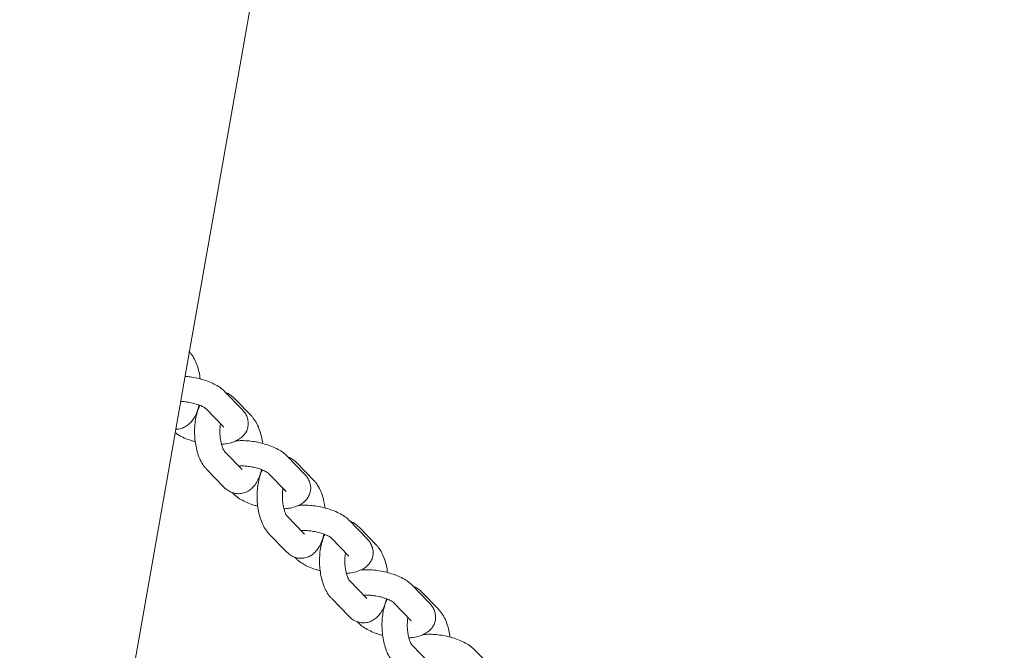
# Model space of a CAD drawing. Units: millimetres. Extents: x 0 to 59.4, y 0 to 42.1.
# Drawn here: x 18.5 to 19, y 26.7 to 27 of the extents above; entities that cross this region are included whole.
import ezdxf

# ---------------------------------------------------------------- set-up
doc = ezdxf.new("R2010")
doc.units = ezdxf.units.MM
doc.layers.add('LE_NORM', color=179, linetype='Continuous', lineweight=40)
doc.styles.add('SLDTEXTSTYLE0', font='TXT', dxfattribs={"width": 0.605})
doc.dimstyles.new('SLDDIMSTYLE0', dxfattribs={"dimtxt": 0.35, "dimasz": 0.3, "dimexe": 0, "dimexo": 0.0625, "dimgap": 0.0875, "dimtad": 1, "dimdec": 0, "dimlfac": 50, "dimrnd": 1e-09, "dimzin": 12, "dimdsep": 46, "dimtxsty": 'SLDTEXTSTYLE0', "dimsah": 1, "dimcen": 0.09, "dimadec": 0, "dimazin": 3, "dimtfac": 1, "dimtofl": 0, "dimtmove": 0, "dimatfit": 3, "dimfxl": 0, "dimfrac": 2, "dimtolj": 1, "dimtzin": 12, "dimarcsym": 0})
doc.dimstyles.new('SLDDIMSTYLE2', dxfattribs={"dimtxt": 0.35, "dimasz": 0.3, "dimexe": 0, "dimexo": 0.0625, "dimgap": 0.0875, "dimtad": 1, "dimlfac": 50, "dimrnd": 1e-09, "dimzin": 12, "dimdsep": 46, "dimtxsty": 'SLDTEXTSTYLE0', "dimsah": 1, "dimcen": 0.09, "dimadec": 0, "dimazin": 3, "dimtfac": 1, "dimtofl": 0, "dimtmove": 0, "dimatfit": 3, "dimfxl": 0, "dimfrac": 2, "dimtolj": 1, "dimtzin": 12, "dimarcsym": 0})

# ---------------------------------------------------------------- blocks, each defined once
blk = doc.blocks.new('_D_12')
at = {"layer": 'LE_NORM', "color": 7}
for p, q in [((13.71687, 28.41703), (13.71687, 21.57122)), ((23.71687, 26.81703), (23.71687, 21.57122)), ((13.71687, 21.67028), (23.71687, 21.67028))]:
    blk.add_line(p, q, dxfattribs=at)
for points in [[(13.71687, 21.67028), (14.01687, 21.57028), (14.01687, 21.77028)], [(23.71687, 21.67028), (23.41687, 21.77028), (23.41687, 21.57028)]]:
    blk.add_solid(points, dxfattribs=at)
at = {"layer": 'LE_NORM', "color": 7, "insert": (18.31583, 22.12146), "char_height": 0.35, "attachment_point": 1, "style": 'SLDTEXTSTYLE0'}
blk.add_mtext('500', dxfattribs=at)
blk = doc.blocks.new('_D_13')
at = {"layer": 'LE_NORM', "color": 7}
for p, q in [((13.81593, 28.51609), (19.90378, 28.51609)), ((19.80472, 28.51609), (19.80472, 26.91609)), ((23.61781, 26.91609), (19.70566, 26.91609)), ((19.80472, 26.91609), (19.80472, 26.15375))]:
    blk.add_line(p, q, dxfattribs=at)
for points in [[(19.80472, 28.51609), (19.70472, 28.21609), (19.90472, 28.21609)], [(19.80472, 26.91609), (19.90472, 27.21609), (19.70472, 27.21609)]]:
    blk.add_solid(points, dxfattribs=at)
at = {"layer": 'LE_NORM', "color": 7, "insert": (19.35355, 26.15375), "char_height": 0.35, "attachment_point": 1, "rotation": 90, "style": 'SLDTEXTSTYLE0'}
blk.add_mtext('80', dxfattribs=at)
blk = doc.blocks.new('_D_17')
at = {"layer": 'LE_NORM'}
for p, q in [((20.46848, 35.17811), (8.01516, 39.67445)), ((8.10834, 39.64081), (2.46328, 24.00594)), ((10.05633, 21.26443), (2.37011, 24.03958))]:
    blk.add_line(p, q, dxfattribs=at)
for points in [[(8.10834, 39.64081), (7.9124, 39.3926), (8.10051, 39.32468)], [(2.46328, 24.00594), (2.65922, 24.25415), (2.4711, 24.32207)]]:
    blk.add_solid(points, dxfattribs=at)
at = {"layer": 'LE_NORM', "insert": (4.72525, 31.59938), "char_height": 0.35, "attachment_point": 1, "rotation": 70.1476, "style": 'SLDTEXTSTYLE0'}
blk.add_mtext('831', dxfattribs=at)

msp = doc.modelspace()

# ---------------------------------------------------------------- linework, layer by layer
at = {"color": 7, "linetype": 'Continuous', "lineweight": 15}
for p, q in [((18.64143, 26.83284), (18.63321, 26.84133)), ((18.6459, 26.82974), (18.63768, 26.83823)), ((18.61984, 26.82997), (18.61939, 26.83013)), ((18.62458, 26.83299), (18.63281, 26.82449)), ((18.63281, 26.82449), (18.63282, 26.82448)), ((18.64144, 26.80441), (18.63321, 26.8129)), ((18.67104, 26.80225), (18.66281, 26.81075)), ((18.67551, 26.79915), (18.66729, 26.80765)), ((18.62459, 26.80456), (18.63282, 26.79606)), ((18.65419, 26.8024), (18.66242, 26.79391)), ((18.64945, 26.79938), (18.649, 26.79955)), ((18.63676, 26.7935), (18.63729, 26.79296)), ((18.66242, 26.79391), (18.66243, 26.7939)), ((18.67104, 26.77382), (18.66282, 26.78232)), ((18.70065, 26.77167), (18.69242, 26.78016)), ((18.6542, 26.77397), (18.66242, 26.76548)), ((18.70512, 26.76857), (18.6969, 26.77706)), ((18.6838, 26.77182), (18.69203, 26.76332)), ((18.67906, 26.7688), (18.67861, 26.76896)), ((18.66637, 26.76292), (18.6669, 26.76237)), ((18.69203, 26.76332), (18.69203, 26.76331)), ((18.70065, 26.74324), (18.69243, 26.75173)), ((18.73026, 26.74108), (18.72203, 26.74958)), ((18.73473, 26.73798), (18.7265, 26.74648)), ((18.68381, 26.74339), (18.69203, 26.73489)), ((18.71341, 26.74123), (18.72163, 26.73274)), ((18.70867, 26.73821), (18.70821, 26.73838)), ((18.69598, 26.73233), (18.6965, 26.73179)), ((18.72163, 26.73274), (18.72164, 26.73273)), ((18.73026, 26.71265), (18.72204, 26.72115)), ((18.75986, 26.7105), (18.75164, 26.71899))]:
    msp.add_line(p, q, dxfattribs=at)
at = {"color": 7, "linetype": 'Continuous', "lineweight": 15, "flags": 128}
msp.add_lwpolyline([(18.47085, 26.03383), (18.48183, 26.09606), (18.49286, 26.15862), (18.50395, 26.2215), (18.51509, 26.2847), (18.52629, 26.34821), (18.53754, 26.41203), (18.54885, 26.47614), (18.5602, 26.54055), (18.57161, 26.60524), (18.58307, 26.67021), (18.59457, 26.73545), (18.60612, 26.80096), (18.61772, 26.86672), (18.62936, 26.93274), (18.64104, 26.99901), (18.65277, 27.06551)], dxfattribs=at)
at = {"color": 7, "linetype": 'Continuous', "lineweight": 15}
for points, knots in [([(18.62161, 26.84729), (18.62145, 26.84836), (18.62111, 26.85058), (18.6202, 26.85374), (18.61893, 26.85674), (18.61758, 26.85891), (18.61659, 26.86), (18.61629, 26.86032)], [0, 0, 0, 0, 0.206644, 0.428928, 0.65872, 0.900542, 1, 1, 1, 1]), ([(18.63321, 26.84133), (18.63281, 26.84171), (18.63174, 26.84275), (18.62961, 26.84418), (18.62676, 26.84562), (18.62359, 26.84681), (18.62025, 26.8477), (18.61718, 26.84829), (18.61528, 26.84844), (18.6145, 26.8485)], [0, 0, 0, 0, 0.092676, 0.252412, 0.418145, 0.579679, 0.737111, 0.892701, 1, 1, 1, 1]), ([(18.63768, 26.83823), (18.63724, 26.83864), (18.63625, 26.83957), (18.6349, 26.84046), (18.63394, 26.84073), (18.63373, 26.84079)], [0, 0, 0, 0, 0.382229, 0.865943, 1, 1, 1, 1]), ([(18.6101, 26.82356), (18.61037, 26.82354), (18.6114, 26.82346), (18.61317, 26.82394), (18.6152, 26.82494), (18.61694, 26.82641), (18.61846, 26.82828), (18.61974, 26.83065), (18.62062, 26.83289), (18.62094, 26.83444), (18.62104, 26.83491)], [0, 0, 0, 0, 0.045991, 0.18191, 0.313269, 0.446907, 0.590199, 0.749425, 0.924032, 1, 1, 1, 1]), ([(18.61241, 26.83663), (18.61245, 26.83663), (18.61321, 26.83664), (18.6149, 26.83645), (18.61733, 26.83605), (18.61969, 26.83543), (18.62176, 26.83468), (18.6233, 26.83393), (18.62428, 26.83328), (18.62448, 26.83308), (18.62458, 26.83299)], [0, 0, 0, 0, 0.009055, 0.158558, 0.312001, 0.4664, 0.618254, 0.764609, 0.886649, 1, 1, 1, 1]), ([(18.6215, 26.83474), (18.62141, 26.83459), (18.62083, 26.83358), (18.62012, 26.83137), (18.61936, 26.82817), (18.61898, 26.82473), (18.61892, 26.82123), (18.61919, 26.81774), (18.61977, 26.81436), (18.62068, 26.81113), (18.62196, 26.80813), (18.6233, 26.80597), (18.6243, 26.80488), (18.62459, 26.80456)], [0, 0, 0, 0, 0.019109, 0.12199, 0.226758, 0.329405, 0.430467, 0.531109, 0.632367, 0.735368, 0.841852, 0.953917, 1, 1, 1, 1]), ([(18.63171, 26.81635), (18.63246, 26.81641), (18.63435, 26.81656), (18.63694, 26.81722), (18.63941, 26.81826), (18.64138, 26.81962), (18.64289, 26.82127), (18.64394, 26.82321), (18.64444, 26.82537), (18.64435, 26.82758), (18.64371, 26.82965), (18.64271, 26.83141), (18.64184, 26.83238), (18.64143, 26.83284)], [0, 0, 0, 0, 0.082134, 0.205667, 0.316317, 0.411801, 0.499608, 0.584123, 0.667877, 0.754763, 0.838485, 0.924102, 1, 1, 1, 1]), ([(18.63321, 26.8129), (18.63318, 26.81294), (18.63309, 26.81304), (18.63267, 26.81366), (18.63214, 26.81486), (18.63161, 26.81656), (18.63119, 26.81866), (18.63095, 26.82104), (18.63095, 26.82346), (18.63108, 26.82521), (18.63124, 26.82598), (18.63127, 26.82609)], [0, 0, 0, 0, 0.071337, 0.18117, 0.297487, 0.423084, 0.556518, 0.695135, 0.836156, 0.976716, 1, 1, 1, 1]), ([(18.65122, 26.8167), (18.65106, 26.81777), (18.65072, 26.82), (18.64981, 26.82316), (18.64853, 26.82616), (18.64719, 26.82832), (18.64619, 26.82942), (18.6459, 26.82974)], [0, 0, 0, 0, 0.20665, 0.428926, 0.658717, 0.900538, 1, 1, 1, 1]), ([(18.6098, 26.8218), (18.61029, 26.82144), (18.61159, 26.82049), (18.61414, 26.81927), (18.61685, 26.81821), (18.61863, 26.81775), (18.61927, 26.81759)], [0, 0, 0, 0, 0.193062, 0.513011, 0.82482, 1, 1, 1, 1]), ([(18.66281, 26.81075), (18.66242, 26.81113), (18.66134, 26.81216), (18.65922, 26.8136), (18.65637, 26.81504), (18.65319, 26.81622), (18.64986, 26.81712), (18.64644, 26.81775), (18.64304, 26.81806), (18.64029, 26.81812), (18.6388, 26.81795), (18.63833, 26.81789)], [0, 0, 0, 0, 0.072515, 0.197501, 0.32718, 0.453574, 0.576757, 0.6985, 0.820398, 0.943611, 1, 1, 1, 1]), ([(18.66729, 26.80765), (18.66685, 26.80806), (18.66586, 26.80898), (18.66451, 26.80988), (18.66355, 26.81015), (18.66334, 26.81021)], [0, 0, 0, 0, 0.3822274, 0.8659427, 1, 1, 1, 1]), ([(18.63282, 26.79606), (18.63325, 26.79565), (18.63424, 26.79471), (18.63607, 26.79363), (18.63825, 26.79294), (18.64054, 26.79284), (18.64278, 26.79333), (18.64481, 26.79437), (18.64655, 26.79582), (18.64807, 26.7977), (18.64935, 26.80007), (18.65023, 26.80231), (18.65055, 26.80385), (18.65065, 26.80432)], [0, 0, 0, 0, 0.074526, 0.168841, 0.258877, 0.347664, 0.440604, 0.530424, 0.621804, 0.719787, 0.828665, 0.948054, 1, 1, 1, 1]), ([(18.63988, 26.80602), (18.63996, 26.80602), (18.6406, 26.80609), (18.64218, 26.80607), (18.64448, 26.80589), (18.64694, 26.80546), (18.6493, 26.80485), (18.65137, 26.8041), (18.6529, 26.80335), (18.65388, 26.8027), (18.65409, 26.8025), (18.65419, 26.8024)], [0, 0, 0, 0, 0.017154, 0.140616, 0.27027, 0.403342, 0.537241, 0.668935, 0.795861, 0.901697, 1, 1, 1, 1]), ([(18.64144, 26.8044), (18.64144, 26.8044), (18.64146, 26.80439), (18.64145, 26.8044), (18.64144, 26.80441)], [0, 0, 0, 0, 0.036413, 1, 1, 1, 1]), ([(18.6511, 26.80416), (18.65101, 26.804), (18.65044, 26.80299), (18.64973, 26.80079), (18.64897, 26.79758), (18.64859, 26.79414), (18.64853, 26.79064), (18.6488, 26.78716), (18.64938, 26.78377), (18.65029, 26.78055), (18.65157, 26.77755), (18.65291, 26.77539), (18.65391, 26.77429), (18.6542, 26.77397)], [0, 0, 0, 0, 0.019108, 0.12199, 0.226757, 0.329403, 0.430469, 0.531111, 0.632365, 0.735369, 0.841853, 0.953918, 1, 1, 1, 1]), ([(18.66132, 26.78577), (18.66207, 26.78583), (18.66395, 26.78598), (18.66655, 26.78663), (18.66902, 26.78767), (18.67099, 26.78903), (18.6725, 26.79069), (18.67355, 26.79263), (18.67405, 26.79479), (18.67396, 26.79699), (18.67331, 26.79906), (18.67232, 26.80082), (18.67145, 26.8018), (18.67104, 26.80225)], [0, 0, 0, 0, 0.082134, 0.205668, 0.316318, 0.411801, 0.49961, 0.584126, 0.667876, 0.754766, 0.838489, 0.924105, 1, 1, 1, 1]), ([(18.68083, 26.78612), (18.68067, 26.78719), (18.68033, 26.78941), (18.67941, 26.79257), (18.67814, 26.79557), (18.6768, 26.79774), (18.6758, 26.79883), (18.67551, 26.79915)], [0, 0, 0, 0, 0.20665, 0.428927, 0.658724, 0.900557, 1, 1, 1, 1]), ([(18.63729, 26.79296), (18.63768, 26.79258), (18.63876, 26.79155), (18.64089, 26.79011), (18.64374, 26.78868), (18.64646, 26.78763), (18.64824, 26.78717), (18.64888, 26.787)], [0, 0, 0, 0, 0.138229, 0.376481, 0.623676, 0.864638, 1, 1, 1, 1]), ([(18.66282, 26.78232), (18.66278, 26.78236), (18.66269, 26.78245), (18.66228, 26.78308), (18.66175, 26.78427), (18.66122, 26.78597), (18.6608, 26.78808), (18.66056, 26.79046), (18.66056, 26.79287), (18.66069, 26.79462), (18.66085, 26.79539), (18.66087, 26.7955)], [0, 0, 0, 0, 0.071337, 0.181166, 0.297487, 0.423088, 0.556521, 0.695135, 0.836157, 0.976716, 1, 1, 1, 1]), ([(18.69242, 26.78016), (18.69203, 26.78054), (18.69095, 26.78158), (18.68882, 26.78301), (18.68598, 26.78446), (18.6828, 26.78564), (18.67946, 26.78654), (18.67605, 26.78716), (18.67264, 26.78747), (18.6699, 26.78754), (18.6684, 26.78736), (18.66794, 26.78731)], [0, 0, 0, 0, 0.072515, 0.197501, 0.327181, 0.453589, 0.576756, 0.698499, 0.820398, 0.943611, 1, 1, 1, 1]), ([(18.6969, 26.77706), (18.69646, 26.77747), (18.69547, 26.7784), (18.69412, 26.77929), (18.69316, 26.77956), (18.69295, 26.77962)], [0, 0, 0, 0, 0.382229, 0.865937, 1, 1, 1, 1]), ([(18.66242, 26.76548), (18.66286, 26.76506), (18.66385, 26.76412), (18.66568, 26.76304), (18.66786, 26.76236), (18.67015, 26.76225), (18.67239, 26.76275), (18.67442, 26.76378), (18.67616, 26.76524), (18.67767, 26.76711), (18.67895, 26.76948), (18.67983, 26.77172), (18.68016, 26.77327), (18.68026, 26.77374)], [0, 0, 0, 0, 0.074528, 0.168843, 0.258879, 0.347665, 0.440606, 0.530425, 0.621807, 0.719788, 0.828665, 0.948058, 1, 1, 1, 1]), ([(18.66949, 26.77543), (18.66957, 26.77544), (18.67021, 26.77551), (18.67178, 26.77549), (18.67409, 26.7753), (18.67655, 26.77488), (18.67891, 26.77427), (18.68098, 26.77351), (18.68251, 26.77276), (18.68349, 26.77211), (18.6837, 26.77191), (18.6838, 26.77182)], [0, 0, 0, 0, 0.017154, 0.140616, 0.27027, 0.403342, 0.537242, 0.668936, 0.795863, 0.901698, 1, 1, 1, 1]), ([(18.67105, 26.77381), (18.67105, 26.77381), (18.67107, 26.7738), (18.67106, 26.77381), (18.67104, 26.77382)], [0, 0, 0, 0, 0.0362947, 1, 1, 1, 1]), ([(18.68071, 26.77357), (18.68062, 26.77342), (18.68004, 26.77241), (18.67933, 26.7702), (18.67858, 26.767), (18.6782, 26.76356), (18.67814, 26.76006), (18.6784, 26.75658), (18.67899, 26.75319), (18.6799, 26.74996), (18.68118, 26.74696), (18.68252, 26.7448), (18.68352, 26.74371), (18.68381, 26.74339)], [0, 0, 0, 0, 0.019109, 0.121991, 0.226759, 0.329405, 0.430468, 0.531109, 0.632367, 0.735369, 0.841853, 0.953917, 1, 1, 1, 1]), ([(18.69092, 26.75518), (18.69168, 26.75524), (18.69356, 26.75539), (18.69616, 26.75605), (18.69863, 26.75709), (18.7006, 26.75845), (18.70211, 26.7601), (18.70315, 26.76204), (18.70366, 26.7642), (18.70356, 26.76641), (18.70292, 26.76848), (18.70193, 26.77024), (18.70106, 26.77121), (18.70065, 26.77167)], [0, 0, 0, 0, 0.082135, 0.205668, 0.316318, 0.411803, 0.49961, 0.584125, 0.667879, 0.754766, 0.838487, 0.924105, 1, 1, 1, 1]), ([(18.69243, 26.75173), (18.69239, 26.75177), (18.6923, 26.75187), (18.69189, 26.75249), (18.69135, 26.75369), (18.69082, 26.75539), (18.69041, 26.75749), (18.69017, 26.75987), (18.69017, 26.76229), (18.6903, 26.76404), (18.69046, 26.76481), (18.69048, 26.76492)], [0, 0, 0, 0, 0.071338, 0.181167, 0.297488, 0.423084, 0.556523, 0.695137, 0.836158, 0.97671, 1, 1, 1, 1]), ([(18.71044, 26.75553), (18.71028, 26.7566), (18.70994, 26.75883), (18.70902, 26.76199), (18.70775, 26.76499), (18.70641, 26.76715), (18.70541, 26.76825), (18.70512, 26.76857)], [0, 0, 0, 0, 0.20665, 0.428928, 0.658719, 0.900552, 1, 1, 1, 1]), ([(18.6669, 26.76237), (18.66729, 26.76199), (18.66837, 26.76096), (18.67049, 26.75952), (18.67334, 26.75809), (18.67606, 26.75704), (18.67785, 26.75658), (18.67849, 26.75642)], [0, 0, 0, 0, 0.138231, 0.376482, 0.623679, 0.86464, 1, 1, 1, 1]), ([(18.72203, 26.74958), (18.72164, 26.74996), (18.72056, 26.75099), (18.71843, 26.75243), (18.71559, 26.75387), (18.71241, 26.75505), (18.70907, 26.75595), (18.70565, 26.75658), (18.70225, 26.75689), (18.69951, 26.75695), (18.69801, 26.75678), (18.69754, 26.75672)], [0, 0, 0, 0, 0.072515, 0.197502, 0.327179, 0.453588, 0.576756, 0.698498, 0.820397, 0.943626, 1, 1, 1, 1]), ([(18.7265, 26.74648), (18.72607, 26.74689), (18.72507, 26.74781), (18.72372, 26.74871), (18.72276, 26.74898), (18.72255, 26.74904)], [0, 0, 0, 0, 0.382221, 0.865943, 1, 1, 1, 1]), ([(18.69203, 26.73489), (18.69247, 26.73448), (18.69345, 26.73354), (18.69529, 26.73246), (18.69746, 26.73178), (18.69976, 26.73167), (18.702, 26.73216), (18.70403, 26.7332), (18.70577, 26.73465), (18.70728, 26.73653), (18.70856, 26.7389), (18.70944, 26.74114), (18.70977, 26.74268), (18.70987, 26.74315)], [0, 0, 0, 0, 0.074526, 0.168842, 0.258879, 0.347664, 0.440605, 0.530424, 0.621804, 0.719788, 0.828665, 0.948054, 1, 1, 1, 1]), ([(18.6991, 26.74485), (18.69917, 26.74485), (18.69982, 26.74492), (18.70139, 26.7449), (18.7037, 26.74472), (18.70616, 26.7443), (18.70851, 26.74368), (18.71059, 26.74293), (18.71212, 26.74218), (18.7131, 26.74153), (18.71331, 26.74133), (18.71341, 26.74123)], [0, 0, 0, 0, 0.017154, 0.140617, 0.270271, 0.403344, 0.537243, 0.668916, 0.79586, 0.901696, 1, 1, 1, 1]), ([(18.70066, 26.74323), (18.70066, 26.74323), (18.70067, 26.74322), (18.70066, 26.74323), (18.70065, 26.74324)], [0, 0, 0, 0, 0.03627, 1, 1, 1, 1]), ([(18.71032, 26.74299), (18.71023, 26.74283), (18.70965, 26.74182), (18.70894, 26.73962), (18.70819, 26.73641), (18.70781, 26.73298), (18.70775, 26.72947), (18.70801, 26.72599), (18.7086, 26.7226), (18.70951, 26.71938), (18.71079, 26.71638), (18.71213, 26.71422), (18.71312, 26.71312), (18.71342, 26.7128)], [0, 0, 0, 0, 0.019106, 0.121985, 0.226754, 0.3294, 0.430466, 0.531108, 0.632366, 0.735368, 0.841852, 0.953917, 1, 1, 1, 1]), ([(18.72053, 26.7246), (18.72129, 26.72466), (18.72317, 26.72481), (18.72576, 26.72546), (18.72823, 26.7265), (18.7302, 26.72786), (18.73172, 26.72952), (18.73276, 26.73146), (18.73326, 26.73362), (18.73317, 26.73582), (18.73253, 26.73789), (18.73153, 26.73965), (18.73066, 26.74063), (18.73026, 26.74108)], [0, 0, 0, 0, 0.0821354, 0.2056557, 0.3163184, 0.4117912, 0.4996057, 0.5841254, 0.6678759, 0.7547614, 0.8384871, 0.9241051, 1, 1, 1, 1]), ([(18.74005, 26.72495), (18.73988, 26.72602), (18.73955, 26.72824), (18.73863, 26.7314), (18.73736, 26.7344), (18.73601, 26.73657), (18.73502, 26.73766), (18.73473, 26.73798)], [0, 0, 0, 0, 0.20665, 0.428927, 0.658717, 0.900557, 1, 1, 1, 1]), ([(18.6965, 26.73179), (18.6969, 26.73141), (18.69798, 26.73038), (18.7001, 26.72894), (18.70295, 26.72751), (18.70567, 26.72646), (18.70745, 26.726), (18.7081, 26.72583)], [0, 0, 0, 0, 0.138231, 0.376483, 0.623676, 0.864637, 1, 1, 1, 1]), ([(18.72204, 26.72115), (18.722, 26.72119), (18.72191, 26.72128), (18.7215, 26.72191), (18.72096, 26.7231), (18.72043, 26.7248), (18.72002, 26.72691), (18.71978, 26.72929), (18.71978, 26.7317), (18.71991, 26.73345), (18.72007, 26.73422), (18.72009, 26.73433)], [0, 0, 0, 0, 0.071333, 0.181166, 0.297491, 0.423083, 0.556522, 0.695136, 0.836158, 0.976716, 1, 1, 1, 1]), ([(18.75164, 26.71899), (18.75124, 26.71937), (18.75017, 26.72041), (18.74804, 26.72184), (18.7452, 26.72329), (18.74202, 26.72447), (18.73868, 26.72537), (18.73526, 26.72599), (18.73186, 26.7263), (18.72912, 26.72637), (18.72762, 26.72619), (18.72715, 26.72614)], [0, 0, 0, 0, 0.072513, 0.197498, 0.327175, 0.453581, 0.576746, 0.698487, 0.820384, 0.943611, 1, 1, 1, 1])]:
    msp.add_open_spline(points, degree=3, knots=knots, dxfattribs=at)

# ---------------------------------------------------------------- dimensions: what is measured, and where the dimension line sits
at = {"layer": 'LE_NORM'}
dim = msp.add_linear_dim(base=(2.46328, 24.00594), p1=(20.56165, 35.14447), p2=(10.1495, 21.23078), angle=70.1476, dimstyle='SLDDIMSTYLE0', dxfattribs=at)
dim.commit()
dim.dimension.update_dxf_attribs({"geometry": '_D_17', "text_midpoint": (5.28581, 31.82337), "dimtype": 160})
at = {"layer": 'LE_NORM', "color": 7}
dim = msp.add_linear_dim(base=(23.71687, 21.67028), p1=(13.71687, 28.51609), p2=(23.71687, 26.91609), dimstyle='SLDDIMSTYLE2', dxfattribs=at)
dim.commit()
dim.dimension.update_dxf_attribs({"geometry": '_D_12', "text_midpoint": (18.71687, 21.67028), "dimtype": 160})
dim = msp.add_linear_dim(base=(19.80472, 26.91609), p1=(13.71687, 28.51609), p2=(23.71687, 26.91609), angle=90, dimstyle='SLDDIMSTYLE2', dxfattribs=at)
dim.commit()
dim.dimension.update_dxf_attribs({"geometry": '_D_13', "text_midpoint": (19.80472, 26.42111), "dimtype": 160})

doc.saveas('drawing.dxf')
